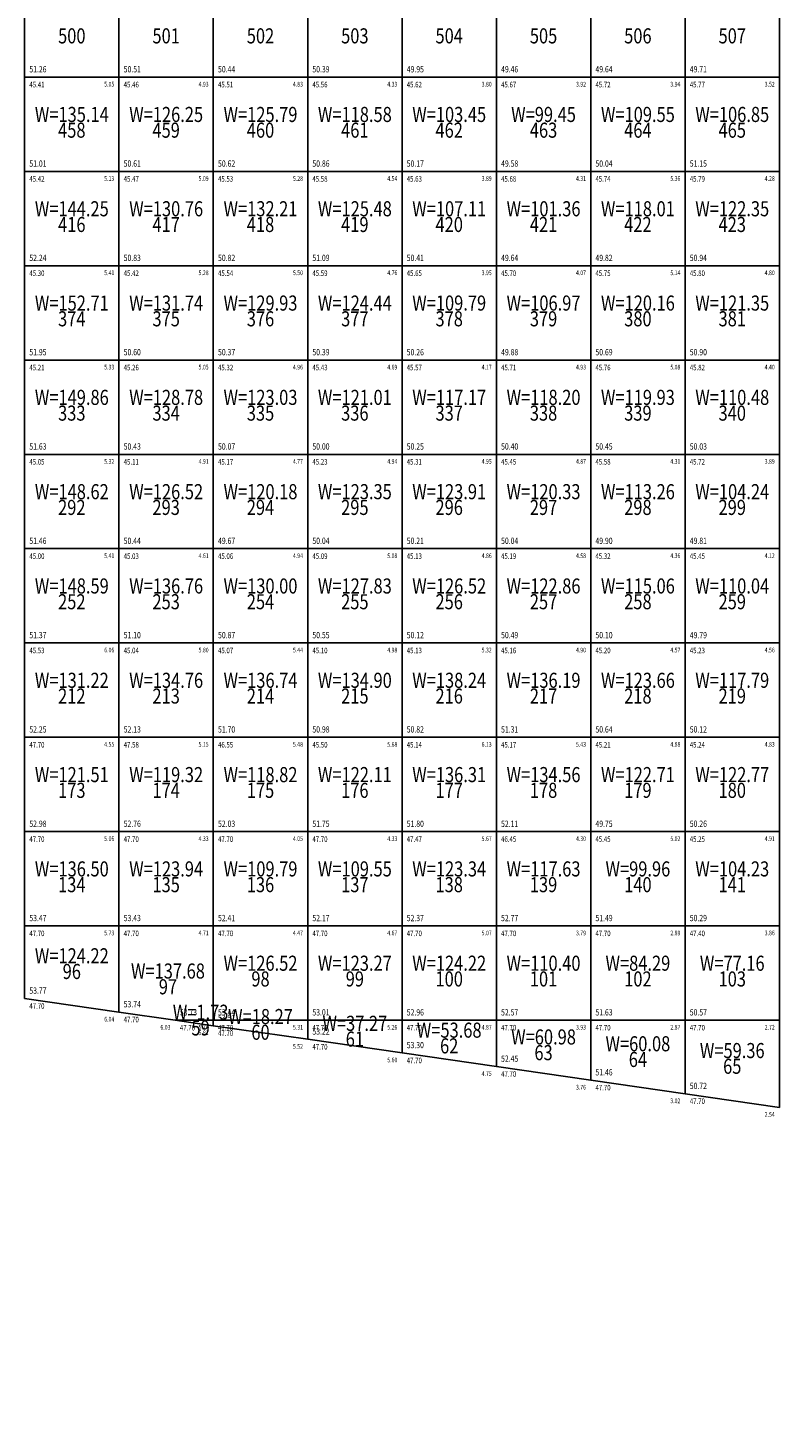
# Model space of a CAD drawing. Extents: x 428748 to 429232, y 3257232 to 3257994.
# Drawn here: x 428941 to 428981, y 3257661 to 3257736 of the extents above; entities that cross this region are included whole.
import ezdxf
from ezdxf.enums import TextEntityAlignment as Align

# ---------------------------------------------------------------- set-up
doc = ezdxf.new("R2010")
doc.units = 0
doc.header["$LTSCALE"] = 0.5
doc.layers.get('0').update_dxf_attribs({"linetype": 'CONTINUOUS'})
doc.layers.add('FGW', color=3, linetype='CONTINUOUS')
doc.styles.add('HZ', font='rs.shx', dxfattribs={"width": 0.8, "bigfont": 'hztxt.shx'})

msp = doc.modelspace()

# ---------------------------------------------------------------- linework, layer by layer
at = {"color": 1, "linetype": 'Continuous', "flags": 128}
msp.add_lwpolyline([(428954.164, 3257810.88, 0.00000205, 0.00000205, 0), (429139.974, 3257752.988, 0.00000205, 0.00000205, 0), (429098.818, 3257661.379, 0.00000205, 0.00000205, 0), (428924.222, 3257686.572, 0.00000205, 0.00000205, 0), (428925.758, 3257745.15, 0.00000205, 0.00000205, 0)], format="xyseb", close=True, dxfattribs=at)
at = {"layer": 'FGW', "linetype": 'Continuous', "flags": 128}
for points in [[(428941, 3257733), (428946, 3257733), (428946, 3257738), (428941, 3257738)], [(428946, 3257733), (428951, 3257733), (428951, 3257738), (428946, 3257738)], [(428951, 3257733), (428956, 3257733), (428956, 3257738), (428951, 3257738)], [(428956, 3257733), (428961, 3257733), (428961, 3257738), (428956, 3257738)], [(428961, 3257733), (428966, 3257733), (428966, 3257738), (428961, 3257738)], [(428966, 3257733), (428971, 3257733), (428971, 3257738), (428966, 3257738)], [(428971, 3257733), (428976, 3257733), (428976, 3257738), (428971, 3257738)], [(428976, 3257733), (428981, 3257733), (428981, 3257738), (428976, 3257738)], [(428941, 3257728), (428946, 3257728), (428946, 3257733), (428941, 3257733)], [(428946, 3257728), (428951, 3257728), (428951, 3257733), (428946, 3257733)], [(428951, 3257728), (428956, 3257728), (428956, 3257733), (428951, 3257733)], [(428956, 3257728), (428961, 3257728), (428961, 3257733), (428956, 3257733)], [(428961, 3257728), (428966, 3257728), (428966, 3257733), (428961, 3257733)], [(428966, 3257728), (428971, 3257728), (428971, 3257733), (428966, 3257733)], [(428971, 3257728), (428976, 3257728), (428976, 3257733), (428971, 3257733)], [(428976, 3257728), (428981, 3257728), (428981, 3257733), (428976, 3257733)], [(428941, 3257723), (428946, 3257723), (428946, 3257728), (428941, 3257728)], [(428946, 3257723), (428951, 3257723), (428951, 3257728), (428946, 3257728)], [(428951, 3257723), (428956, 3257723), (428956, 3257728), (428951, 3257728)], [(428956, 3257723), (428961, 3257723), (428961, 3257728), (428956, 3257728)], [(428961, 3257723), (428966, 3257723), (428966, 3257728), (428961, 3257728)], [(428966, 3257723), (428971, 3257723), (428971, 3257728), (428966, 3257728)], [(428971, 3257723), (428976, 3257723), (428976, 3257728), (428971, 3257728)], [(428976, 3257723), (428981, 3257723), (428981, 3257728), (428976, 3257728)], [(428941, 3257718), (428946, 3257718), (428946, 3257723), (428941, 3257723)], [(428946, 3257718), (428951, 3257718), (428951, 3257723), (428946, 3257723)], [(428951, 3257718), (428956, 3257718), (428956, 3257723), (428951, 3257723)], [(428956, 3257718), (428961, 3257718), (428961, 3257723), (428956, 3257723)], [(428961, 3257718), (428966, 3257718), (428966, 3257723), (428961, 3257723)], [(428966, 3257718), (428971, 3257718), (428971, 3257723), (428966, 3257723)], [(428971, 3257718), (428976, 3257718), (428976, 3257723), (428971, 3257723)], [(428976, 3257718), (428981, 3257718), (428981, 3257723), (428976, 3257723)], [(428941, 3257713), (428946, 3257713), (428946, 3257718), (428941, 3257718)], [(428946, 3257713), (428951, 3257713), (428951, 3257718), (428946, 3257718)], [(428951, 3257713), (428956, 3257713), (428956, 3257718), (428951, 3257718)], [(428956, 3257713), (428961, 3257713), (428961, 3257718), (428956, 3257718)], [(428961, 3257713), (428966, 3257713), (428966, 3257718), (428961, 3257718)], [(428966, 3257713), (428971, 3257713), (428971, 3257718), (428966, 3257718)], [(428971, 3257713), (428976, 3257713), (428976, 3257718), (428971, 3257718)], [(428976, 3257713), (428981, 3257713), (428981, 3257718), (428976, 3257718)], [(428941, 3257708), (428946, 3257708), (428946, 3257713), (428941, 3257713)], [(428946, 3257708), (428951, 3257708), (428951, 3257713), (428946, 3257713)], [(428951, 3257708), (428956, 3257708), (428956, 3257713), (428951, 3257713)], [(428956, 3257708), (428961, 3257708), (428961, 3257713), (428956, 3257713)], [(428961, 3257708), (428966, 3257708), (428966, 3257713), (428961, 3257713)], [(428966, 3257708), (428971, 3257708), (428971, 3257713), (428966, 3257713)], [(428971, 3257708), (428976, 3257708), (428976, 3257713), (428971, 3257713)], [(428976, 3257708), (428981, 3257708), (428981, 3257713), (428976, 3257713)], [(428941, 3257703), (428946, 3257703), (428946, 3257708), (428941, 3257708)], [(428946, 3257703), (428951, 3257703), (428951, 3257708), (428946, 3257708)], [(428951, 3257703), (428956, 3257703), (428956, 3257708), (428951, 3257708)], [(428956, 3257703), (428961, 3257703), (428961, 3257708), (428956, 3257708)], [(428961, 3257703), (428966, 3257703), (428966, 3257708), (428961, 3257708)], [(428966, 3257703), (428971, 3257703), (428971, 3257708), (428966, 3257708)], [(428971, 3257703), (428976, 3257703), (428976, 3257708), (428971, 3257708)], [(428976, 3257703), (428981, 3257703), (428981, 3257708), (428976, 3257708)], [(428941, 3257698), (428946, 3257698), (428946, 3257703), (428941, 3257703)], [(428946, 3257698), (428951, 3257698), (428951, 3257703), (428946, 3257703)], [(428951, 3257698), (428956, 3257698), (428956, 3257703), (428951, 3257703)], [(428956, 3257698), (428961, 3257698), (428961, 3257703), (428956, 3257703)], [(428961, 3257698), (428966, 3257698), (428966, 3257703), (428961, 3257703)], [(428966, 3257698), (428971, 3257698), (428971, 3257703), (428966, 3257703)], [(428971, 3257698), (428976, 3257698), (428976, 3257703), (428971, 3257703)], [(428976, 3257698), (428981, 3257698), (428981, 3257703), (428976, 3257703)], [(428941, 3257693), (428946, 3257693), (428946, 3257698), (428941, 3257698)], [(428946, 3257693), (428951, 3257693), (428951, 3257698), (428946, 3257698)], [(428951, 3257693), (428956, 3257693), (428956, 3257698), (428951, 3257698)], [(428956, 3257693), (428961, 3257693), (428961, 3257698), (428956, 3257698)], [(428961, 3257693), (428966, 3257693), (428966, 3257698), (428961, 3257698)], [(428966, 3257693), (428971, 3257693), (428971, 3257698), (428966, 3257698)], [(428971, 3257693), (428976, 3257693), (428976, 3257698), (428971, 3257698)], [(428976, 3257693), (428981, 3257693), (428981, 3257698), (428976, 3257698)], [(428941, 3257688), (428946, 3257688), (428946, 3257693), (428941, 3257693)], [(428946, 3257688), (428951, 3257688), (428951, 3257693), (428946, 3257693)], [(428951, 3257688), (428956, 3257688), (428956, 3257693), (428951, 3257693)], [(428956, 3257688), (428961, 3257688), (428961, 3257693), (428956, 3257693)], [(428961, 3257688), (428966, 3257688), (428966, 3257693), (428961, 3257693)], [(428966, 3257688), (428971, 3257688), (428971, 3257693), (428966, 3257693)], [(428971, 3257688), (428976, 3257688), (428976, 3257693), (428971, 3257693)], [(428976, 3257688), (428981, 3257688), (428981, 3257693), (428976, 3257693)], [(428941, 3257684.151), (428946, 3257683.43), (428946, 3257688), (428941, 3257688)], [(428946, 3257683.43), (428948.977, 3257683), (428951, 3257683), (428951, 3257688), (428946, 3257688)], [(428951, 3257683), (428956, 3257683), (428956, 3257688), (428951, 3257688)], [(428956, 3257683), (428961, 3257683), (428961, 3257688), (428956, 3257688)], [(428961, 3257683), (428966, 3257683), (428966, 3257688), (428961, 3257688)], [(428966, 3257683), (428971, 3257683), (428971, 3257688), (428966, 3257688)], [(428971, 3257683), (428976, 3257683), (428976, 3257688), (428971, 3257688)], [(428976, 3257683), (428981, 3257683), (428981, 3257688), (428976, 3257688)], [(428948.977, 3257683), (428951, 3257682.708), (428951, 3257683)], [(428951, 3257682.708), (428956, 3257681.987), (428956, 3257683), (428951, 3257683)], [(428956, 3257681.987), (428961, 3257681.265), (428961, 3257683), (428956, 3257683)], [(428961, 3257681.265), (428966, 3257680.544), (428966, 3257683), (428961, 3257683)], [(428966, 3257680.544), (428971, 3257679.822), (428971, 3257683), (428966, 3257683)], [(428971, 3257679.822), (428976, 3257679.101), (428976, 3257683), (428971, 3257683)], [(428976, 3257679.101), (428981, 3257678.379), (428981, 3257683), (428976, 3257683)]]:
    msp.add_lwpolyline(points, close=True, dxfattribs=at)

# ---------------------------------------------------------------- texts
at = {"layer": 'FGW', "linetype": 'Continuous', "style": 'HZ', "width": 0.8}
for s, p in [('500', (428943.5, 3257735.083)), ('501', (428948.5, 3257735.083)), ('502', (428953.5, 3257735.083)), ('503', (428958.5, 3257735.083)), ('504', (428963.5, 3257735.083)), ('505', (428968.5, 3257735.083)), ('506', (428973.5, 3257735.083)), ('507', (428978.5, 3257735.083)), ('W=135.14', (428943.5, 3257730.917)), ('W=126.25', (428948.5, 3257730.917)), ('W=125.79', (428953.5, 3257730.917)), ('W=118.58', (428958.5, 3257730.917)), ('W=103.45', (428963.5, 3257730.917)), ('W=99.45', (428968.5, 3257730.917)), ('W=109.55', (428973.5, 3257730.917)), ('W=106.85', (428978.5, 3257730.917)), ('458', (428943.5, 3257730.083)), ('459', (428948.5, 3257730.083)), ('460', (428953.5, 3257730.083)), ('461', (428958.5, 3257730.083)), ('462', (428963.5, 3257730.083)), ('463', (428968.5, 3257730.083)), ('464', (428973.5, 3257730.083)), ('465', (428978.5, 3257730.083)), ('W=144.25', (428943.5, 3257725.917)), ('W=130.76', (428948.5, 3257725.917)), ('W=132.21', (428953.5, 3257725.917)), ('W=125.48', (428958.5, 3257725.917)), ('W=107.11', (428963.5, 3257725.917)), ('W=101.36', (428968.5, 3257725.917)), ('W=118.01', (428973.5, 3257725.917)), ('W=122.35', (428978.5, 3257725.917)), ('416', (428943.5, 3257725.083)), ('417', (428948.5, 3257725.083)), ('418', (428953.5, 3257725.083)), ('419', (428958.5, 3257725.083)), ('420', (428963.5, 3257725.083)), ('421', (428968.5, 3257725.083)), ('422', (428973.5, 3257725.083)), ('423', (428978.5, 3257725.083)), ('W=152.71', (428943.5, 3257720.917)), ('W=131.74', (428948.5, 3257720.917)), ('W=129.93', (428953.5, 3257720.917)), ('W=124.44', (428958.5, 3257720.917)), ('W=109.79', (428963.5, 3257720.917)), ('W=106.97', (428968.5, 3257720.917)), ('W=120.16', (428973.5, 3257720.917)), ('W=121.35', (428978.5, 3257720.917)), ('374', (428943.5, 3257720.083)), ('375', (428948.5, 3257720.083)), ('376', (428953.5, 3257720.083)), ('377', (428958.5, 3257720.083)), ('378', (428963.5, 3257720.083)), ('379', (428968.5, 3257720.083)), ('380', (428973.5, 3257720.083)), ('381', (428978.5, 3257720.083)), ('W=149.86', (428943.5, 3257715.917)), ('W=128.78', (428948.5, 3257715.917)), ('W=123.03', (428953.5, 3257715.917)), ('W=121.01', (428958.5, 3257715.917)), ('W=117.17', (428963.5, 3257715.917)), ('W=118.20', (428968.5, 3257715.917)), ('W=119.93', (428973.5, 3257715.917)), ('W=110.48', (428978.5, 3257715.917)), ('333', (428943.5, 3257715.083)), ('334', (428948.5, 3257715.083)), ('335', (428953.5, 3257715.083)), ('336', (428958.5, 3257715.083)), ('337', (428963.5, 3257715.083)), ('338', (428968.5, 3257715.083)), ('339', (428973.5, 3257715.083)), ('340', (428978.5, 3257715.083)), ('W=148.62', (428943.5, 3257710.917)), ('W=126.52', (428948.5, 3257710.917)), ('W=120.18', (428953.5, 3257710.917)), ('W=123.35', (428958.5, 3257710.917)), ('W=123.91', (428963.5, 3257710.917)), ('W=120.33', (428968.5, 3257710.917)), ('W=113.26', (428973.5, 3257710.917)), ('W=104.24', (428978.5, 3257710.917)), ('292', (428943.5, 3257710.083)), ('293', (428948.5, 3257710.083)), ('294', (428953.5, 3257710.083)), ('295', (428958.5, 3257710.083)), ('296', (428963.5, 3257710.083)), ('297', (428968.5, 3257710.083)), ('298', (428973.5, 3257710.083)), ('299', (428978.5, 3257710.083)), ('W=148.59', (428943.5, 3257705.917)), ('W=136.76', (428948.5, 3257705.917)), ('W=130.00', (428953.5, 3257705.917)), ('W=127.83', (428958.5, 3257705.917)), ('W=126.52', (428963.5, 3257705.917)), ('W=122.86', (428968.5, 3257705.917)), ('W=115.06', (428973.5, 3257705.917)), ('W=110.04', (428978.5, 3257705.917)), ('252', (428943.5, 3257705.083)), ('253', (428948.5, 3257705.083)), ('254', (428953.5, 3257705.083)), ('255', (428958.5, 3257705.083)), ('256', (428963.5, 3257705.083)), ('257', (428968.5, 3257705.083)), ('258', (428973.5, 3257705.083)), ('259', (428978.5, 3257705.083)), ('W=131.22', (428943.5, 3257700.917)), ('W=134.76', (428948.5, 3257700.917)), ('W=136.74', (428953.5, 3257700.917)), ('W=134.90', (428958.5, 3257700.917)), ('W=138.24', (428963.5, 3257700.917)), ('W=136.19', (428968.5, 3257700.917)), ('W=123.66', (428973.5, 3257700.917)), ('W=117.79', (428978.5, 3257700.917)), ('212', (428943.5, 3257700.083)), ('213', (428948.5, 3257700.083)), ('214', (428953.5, 3257700.083)), ('215', (428958.5, 3257700.083)), ('216', (428963.5, 3257700.083)), ('217', (428968.5, 3257700.083)), ('218', (428973.5, 3257700.083)), ('219', (428978.5, 3257700.083)), ('W=121.51', (428943.5, 3257695.917)), ('W=119.32', (428948.5, 3257695.917)), ('W=118.82', (428953.5, 3257695.917)), ('W=122.11', (428958.5, 3257695.917)), ('W=136.31', (428963.5, 3257695.917)), ('W=134.56', (428968.5, 3257695.917)), ('W=122.71', (428973.5, 3257695.917)), ('W=122.77', (428978.5, 3257695.917)), ('173', (428943.5, 3257695.083)), ('174', (428948.5, 3257695.083)), ('175', (428953.5, 3257695.083)), ('176', (428958.5, 3257695.083)), ('177', (428963.5, 3257695.083)), ('178', (428968.5, 3257695.083)), ('179', (428973.5, 3257695.083)), ('180', (428978.5, 3257695.083)), ('W=136.50', (428943.5, 3257690.917)), ('W=123.94', (428948.5, 3257690.917)), ('W=109.79', (428953.5, 3257690.917)), ('W=109.55', (428958.5, 3257690.917)), ('W=123.34', (428963.5, 3257690.917)), ('W=117.63', (428968.5, 3257690.917)), ('W=99.96', (428973.5, 3257690.917)), ('W=104.23', (428978.5, 3257690.917)), ('134', (428943.5, 3257690.083)), ('135', (428948.5, 3257690.083)), ('136', (428953.5, 3257690.083)), ('137', (428958.5, 3257690.083)), ('138', (428963.5, 3257690.083)), ('139', (428968.5, 3257690.083)), ('140', (428973.5, 3257690.083)), ('141', (428978.5, 3257690.083)), ('W=124.22', (428943.5, 3257686.312)), ('W=126.52', (428953.5, 3257685.917)), ('W=123.27', (428958.5, 3257685.917)), ('W=124.22', (428963.5, 3257685.917)), ('W=110.40', (428968.5, 3257685.917)), ('W=84.29', (428973.5, 3257685.917)), ('W=77.16', (428978.5, 3257685.917)), ('96', (428943.5, 3257685.479)), ('W=137.68', (428948.595, 3257685.503)), ('98', (428953.5, 3257685.083)), ('99', (428958.5, 3257685.083)), ('100', (428963.5, 3257685.083)), ('101', (428968.5, 3257685.083)), ('102', (428973.5, 3257685.083)), ('103', (428978.5, 3257685.083)), ('97', (428948.595, 3257684.669)), ('W=1.73', (428950.326, 3257683.319)), ('W=18.27', (428953.5, 3257683.09)), ('W=37.27', (428958.5, 3257682.73)), ('59', (428950.326, 3257682.486)), ('60', (428953.5, 3257682.257)), ('61', (428958.5, 3257681.896)), ('W=53.68', (428963.5, 3257682.369)), ('W=60.98', (428968.5, 3257682.008)), ('62', (428963.5, 3257681.536)), ('63', (428968.5, 3257681.175)), ('W=60.08', (428973.5, 3257681.647)), ('W=59.36', (428978.5, 3257681.287)), ('64', (428973.5, 3257680.814)), ('65', (428978.5, 3257680.453))]:
    msp.add_text(s, height=0.8, dxfattribs=at).set_placement(p, align=Align.MIDDLE)
at = {"layer": 'FGW', "color": 2, "linetype": 'Continuous', "style": 'HZ', "width": 0.8}
for s, p in [('51.26', (428941.25, 3257733.25, 51.263)), ('50.51', (428946.25, 3257733.25, 50.509)), ('50.44', (428951.25, 3257733.25, 50.442)), ('50.39', (428956.25, 3257733.25, 50.39)), ('49.95', (428961.25, 3257733.25, 49.947)), ('49.46', (428966.25, 3257733.25, 49.465)), ('49.64', (428971.25, 3257733.25, 49.642)), ('49.71', (428976.25, 3257733.25, 49.714)), ('51.01', (428941.25, 3257728.25, 51.012)), ('50.61', (428946.25, 3257728.25, 50.607)), ('50.62', (428951.25, 3257728.25, 50.618)), ('50.86', (428956.25, 3257728.25, 50.859)), ('50.17', (428961.25, 3257728.25, 50.166)), ('49.58', (428966.25, 3257728.25, 49.575)), ('50.04', (428971.25, 3257728.25, 50.042)), ('51.15', (428976.25, 3257728.25, 51.147)), ('52.24', (428941.25, 3257723.25, 52.239)), ('50.83', (428946.25, 3257723.25, 50.833)), ('50.82', (428951.25, 3257723.25, 50.824)), ('51.09', (428956.25, 3257723.25, 51.089)), ('50.41', (428961.25, 3257723.25, 50.41)), ('49.64', (428966.25, 3257723.25, 49.644)), ('49.82', (428971.25, 3257723.25, 49.824)), ('50.94', (428976.25, 3257723.25, 50.943)), ('51.95', (428941.25, 3257718.25, 51.948)), ('50.60', (428946.25, 3257718.25, 50.599)), ('50.37', (428951.25, 3257718.25, 50.37)), ('50.39', (428956.25, 3257718.25, 50.389)), ('50.26', (428961.25, 3257718.25, 50.257)), ('49.88', (428966.25, 3257718.25, 49.879)), ('50.69', (428971.25, 3257718.25, 50.692)), ('50.90', (428976.25, 3257718.25, 50.897)), ('51.63', (428941.25, 3257713.25, 51.633)), ('50.43', (428946.25, 3257713.25, 50.425)), ('50.07', (428951.25, 3257713.25, 50.073)), ('50.00', (428956.25, 3257713.25, 49.995)), ('50.25', (428961.25, 3257713.25, 50.249)), ('50.40', (428966.25, 3257713.25, 50.398)), ('50.45', (428971.25, 3257713.25, 50.452)), ('50.03', (428976.25, 3257713.25, 50.028)), ('51.46', (428941.25, 3257708.25, 51.465)), ('50.44', (428946.25, 3257708.25, 50.442)), ('49.67', (428951.25, 3257708.25, 49.67)), ('50.04', (428956.25, 3257708.25, 50.037)), ('50.21', (428961.25, 3257708.25, 50.208)), ('50.04', (428966.25, 3257708.25, 50.042)), ('49.90', (428971.25, 3257708.25, 49.899)), ('49.81', (428976.25, 3257708.25, 49.808)), ('51.37', (428941.25, 3257703.25, 51.37)), ('51.10', (428946.25, 3257703.25, 51.097)), ('50.87', (428951.25, 3257703.25, 50.874)), ('50.55', (428956.25, 3257703.25, 50.546)), ('50.12', (428961.25, 3257703.25, 50.117)), ('50.49', (428966.25, 3257703.25, 50.488)), ('50.10', (428971.25, 3257703.25, 50.095)), ('49.79', (428976.25, 3257703.25, 49.795)), ('52.25', (428941.25, 3257698.25, 52.251)), ('52.13', (428946.25, 3257698.25, 52.128)), ('51.70', (428951.25, 3257698.25, 51.704)), ('50.98', (428956.25, 3257698.25, 50.976)), ('50.82', (428961.25, 3257698.25, 50.82)), ('51.31', (428966.25, 3257698.25, 51.307)), ('50.64', (428971.25, 3257698.25, 50.64)), ('50.12', (428976.25, 3257698.25, 50.121)), ('52.98', (428941.25, 3257693.25, 52.983)), ('52.76', (428946.25, 3257693.25, 52.76)), ('52.03', (428951.25, 3257693.25, 52.03)), ('51.75', (428956.25, 3257693.25, 51.75)), ('51.80', (428961.25, 3257693.25, 51.799)), ('52.11', (428966.25, 3257693.25, 52.115)), ('49.75', (428971.25, 3257693.25, 49.746)), ('50.26', (428976.25, 3257693.25, 50.264)), ('53.47', (428941.25, 3257688.25, 53.469)), ('53.47', (428941.25, 3257688.25, 53.469)), ('53.47', (428941.25, 3257688.25, 53.469)), ('53.43', (428946.25, 3257688.25, 53.428)), ('53.43', (428946.25, 3257688.25, 53.428)), ('53.43', (428946.25, 3257688.25, 53.428)), ('52.41', (428951.25, 3257688.25, 52.411)), ('52.41', (428951.25, 3257688.25, 52.411)), ('52.17', (428956.25, 3257688.25, 52.174)), ('52.37', (428961.25, 3257688.25, 52.37)), ('52.77', (428966.25, 3257688.25, 52.766)), ('51.49', (428971.25, 3257688.25, 51.493)), ('50.29', (428976.25, 3257688.25, 50.286)), ('53.77', (428941.25, 3257684.401, 53.768)), ('53.77', (428941.25, 3257684.401, 53.768)), ('53.77', (428941.25, 3257684.401, 53.768)), ('53.74', (428946.25, 3257683.68, 53.742)), ('53.74', (428946.25, 3257683.68, 53.742)), ('53.74', (428946.25, 3257683.68, 53.742)), ('53.73', (428949.227, 3257683.25, 53.733)), ('53.73', (428949.227, 3257683.25, 53.733)), ('53.73', (428949.227, 3257683.25, 53.733)), ('53.44', (428951.25, 3257683.25, 53.444)), ('53.44', (428951.25, 3257683.25, 53.444)), ('53.44', (428951.25, 3257683.25, 53.444)), ('53.44', (428951.25, 3257683.25, 53.444)), ('53.51', (428951.25, 3257682.958, 53.514)), ('53.51', (428951.25, 3257682.958, 53.514)), ('53.51', (428951.25, 3257682.958, 53.514)), ('53.01', (428956.25, 3257683.25, 53.014)), ('53.01', (428956.25, 3257683.25, 53.014)), ('53.01', (428956.25, 3257683.25, 53.014)), ('52.96', (428961.25, 3257683.25, 52.965)), ('52.96', (428961.25, 3257683.25, 52.965)), ('52.96', (428961.25, 3257683.25, 52.965)), ('52.57', (428966.25, 3257683.25, 52.574)), ('52.57', (428966.25, 3257683.25, 52.574)), ('52.57', (428966.25, 3257683.25, 52.574)), ('51.63', (428971.25, 3257683.25, 51.631)), ('51.63', (428971.25, 3257683.25, 51.631)), ('51.63', (428971.25, 3257683.25, 51.631)), ('50.57', (428976.25, 3257683.25, 50.575)), ('50.57', (428976.25, 3257683.25, 50.575)), ('50.57', (428976.25, 3257683.25, 50.575)), ('53.22', (428956.25, 3257682.237, 53.222)), ('53.22', (428956.25, 3257682.237, 53.222)), ('53.22', (428956.25, 3257682.237, 53.222)), ('53.30', (428961.25, 3257681.515, 53.3)), ('53.30', (428961.25, 3257681.515, 53.3)), ('53.30', (428961.25, 3257681.515, 53.3)), ('52.45', (428966.25, 3257680.794, 52.453)), ('52.45', (428966.25, 3257680.794, 52.453)), ('52.45', (428966.25, 3257680.794, 52.453)), ('51.46', (428971.25, 3257680.072, 51.461)), ('51.46', (428971.25, 3257680.072, 51.461)), ('51.46', (428971.25, 3257680.072, 51.461)), ('50.72', (428976.25, 3257679.351, 50.717)), ('50.72', (428976.25, 3257679.351, 50.717)), ('50.72', (428976.25, 3257679.351, 50.717))]:
    msp.add_text(s, height=0.3333, dxfattribs=at).set_placement(p)
at = {"layer": 'FGW', "color": 4, "linetype": 'Continuous', "style": 'HZ', "width": 0.8}
for s, p in [('45.41', (428941.25, 3257732.75, 45.411)), ('45.46', (428946.25, 3257732.75, 45.462)), ('45.51', (428951.25, 3257732.75, 45.513)), ('45.56', (428956.25, 3257732.75, 45.564)), ('45.62', (428961.25, 3257732.75, 45.617)), ('45.67', (428966.25, 3257732.75, 45.67)), ('45.72', (428971.25, 3257732.75, 45.722)), ('45.77', (428976.25, 3257732.75, 45.773)), ('45.42', (428941.25, 3257727.75, 45.422)), ('45.47', (428946.25, 3257727.75, 45.474)), ('45.53', (428951.25, 3257727.75, 45.526)), ('45.58', (428956.25, 3257727.75, 45.579)), ('45.63', (428961.25, 3257727.75, 45.631)), ('45.68', (428966.25, 3257727.75, 45.684)), ('45.74', (428971.25, 3257727.75, 45.736)), ('45.79', (428976.25, 3257727.75, 45.787)), ('45.30', (428941.25, 3257722.75, 45.295)), ('45.42', (428946.25, 3257722.75, 45.421)), ('45.54', (428951.25, 3257722.75, 45.54)), ('45.59', (428956.25, 3257722.75, 45.593)), ('45.65', (428961.25, 3257722.75, 45.645)), ('45.70', (428966.25, 3257722.75, 45.698)), ('45.75', (428971.25, 3257722.75, 45.75)), ('45.80', (428976.25, 3257722.75, 45.801)), ('45.21', (428941.25, 3257717.75, 45.206)), ('45.26', (428946.25, 3257717.75, 45.264)), ('45.32', (428951.25, 3257717.75, 45.323)), ('45.43', (428956.25, 3257717.75, 45.427)), ('45.57', (428961.25, 3257717.75, 45.569)), ('45.71', (428966.25, 3257717.75, 45.711)), ('45.76', (428971.25, 3257717.75, 45.764)), ('45.82', (428976.25, 3257717.75, 45.816)), ('45.05', (428941.25, 3257712.75, 45.05)), ('45.11', (428946.25, 3257712.75, 45.108)), ('45.17', (428951.25, 3257712.75, 45.167)), ('45.23', (428956.25, 3257712.75, 45.226)), ('45.31', (428961.25, 3257712.75, 45.307)), ('45.45', (428966.25, 3257712.75, 45.449)), ('45.58', (428971.25, 3257712.75, 45.585)), ('45.72', (428976.25, 3257712.75, 45.716)), ('45.00', (428941.25, 3257707.75, 44.999)), ('45.03', (428946.25, 3257707.75, 45.03)), ('45.06', (428951.25, 3257707.75, 45.061)), ('45.09', (428956.25, 3257707.75, 45.092)), ('45.13', (428961.25, 3257707.75, 45.128)), ('45.19', (428966.25, 3257707.75, 45.187)), ('45.32', (428971.25, 3257707.75, 45.319)), ('45.45', (428976.25, 3257707.75, 45.446)), ('45.53', (428941.25, 3257702.75, 45.531)), ('45.04', (428946.25, 3257702.75, 45.039)), ('45.07', (428951.25, 3257702.75, 45.071)), ('45.10', (428956.25, 3257702.75, 45.102)), ('45.13', (428961.25, 3257702.75, 45.133)), ('45.16', (428966.25, 3257702.75, 45.164)), ('45.20', (428971.25, 3257702.75, 45.196)), ('45.23', (428976.25, 3257702.75, 45.227)), ('47.70', (428941.25, 3257697.75, 47.7)), ('47.58', (428946.25, 3257697.75, 47.58)), ('46.55', (428951.25, 3257697.75, 46.55)), ('45.50', (428956.25, 3257697.75, 45.499)), ('45.14', (428961.25, 3257697.75, 45.143)), ('45.17', (428966.25, 3257697.75, 45.174)), ('45.21', (428971.25, 3257697.75, 45.205)), ('45.24', (428976.25, 3257697.75, 45.237)), ('47.70', (428941.25, 3257692.75, 47.7)), ('47.70', (428946.25, 3257692.75, 47.7)), ('47.70', (428951.25, 3257692.75, 47.7)), ('47.70', (428956.25, 3257692.75, 47.7)), ('47.47', (428961.25, 3257692.75, 47.465)), ('46.45', (428966.25, 3257692.75, 46.45)), ('45.45', (428971.25, 3257692.75, 45.449)), ('45.25', (428976.25, 3257692.75, 45.246)), ('47.70', (428941.25, 3257687.75, 47.7)), ('47.70', (428946.25, 3257687.75, 47.7)), ('47.70', (428951.25, 3257687.75, 47.7)), ('47.70', (428956.25, 3257687.75, 47.7)), ('47.70', (428961.25, 3257687.75, 47.7)), ('47.70', (428966.25, 3257687.75, 47.7)), ('47.70', (428971.25, 3257687.75, 47.7)), ('47.40', (428976.25, 3257687.75, 47.399)), ('47.70', (428941.25, 3257683.901, 47.7)), ('47.70', (428946.25, 3257683.18, 47.7)), ('47.70', (428949.227, 3257682.75, 47.7)), ('47.70', (428951.25, 3257682.75, 47.7)), ('47.70', (428951.25, 3257682.458, 47.7)), ('47.70', (428956.25, 3257682.75, 47.7)), ('47.70', (428961.25, 3257682.75, 47.7)), ('47.70', (428966.25, 3257682.75, 47.7)), ('47.70', (428971.25, 3257682.75, 47.7)), ('47.70', (428976.25, 3257682.75, 47.7)), ('47.70', (428956.25, 3257681.737, 47.7)), ('47.70', (428961.25, 3257681.015, 47.7)), ('47.70', (428966.25, 3257680.294, 47.7)), ('47.70', (428971.25, 3257679.572, 47.7)), ('47.70', (428976.25, 3257678.851, 47.7))]:
    msp.add_text(s, height=0.2941, dxfattribs=at).set_placement(p, align=Align.TOP_LEFT)
at = {"layer": 'FGW', "color": 6, "linetype": 'Continuous', "style": 'HZ', "width": 0.8}
for s, p in [('5.05', (428945.75, 3257732.75, 45.462)), ('4.93', (428950.75, 3257732.75, 45.513)), ('4.83', (428955.75, 3257732.75, 45.564)), ('4.33', (428960.75, 3257732.75, 45.617)), ('3.80', (428965.75, 3257732.75, 45.67)), ('3.92', (428970.75, 3257732.75, 45.722)), ('3.94', (428975.75, 3257732.75, 45.773)), ('3.52', (428980.75, 3257732.75, 45.823)), ('5.13', (428945.75, 3257727.75, 45.474)), ('5.09', (428950.75, 3257727.75, 45.526)), ('5.28', (428955.75, 3257727.75, 45.579)), ('4.54', (428960.75, 3257727.75, 45.631)), ('3.89', (428965.75, 3257727.75, 45.684)), ('4.31', (428970.75, 3257727.75, 45.736)), ('5.36', (428975.75, 3257727.75, 45.787)), ('4.28', (428980.75, 3257727.75, 45.837)), ('5.41', (428945.75, 3257722.75, 45.421)), ('5.28', (428950.75, 3257722.75, 45.54)), ('5.50', (428955.75, 3257722.75, 45.593)), ('4.76', (428960.75, 3257722.75, 45.645)), ('3.95', (428965.75, 3257722.75, 45.698)), ('4.07', (428970.75, 3257722.75, 45.75)), ('5.14', (428975.75, 3257722.75, 45.801)), ('4.80', (428980.75, 3257722.75, 45.852)), ('5.33', (428945.75, 3257717.75, 45.264)), ('5.05', (428950.75, 3257717.75, 45.323)), ('4.96', (428955.75, 3257717.75, 45.427)), ('4.69', (428960.75, 3257717.75, 45.569)), ('4.17', (428965.75, 3257717.75, 45.711)), ('4.93', (428970.75, 3257717.75, 45.764)), ('5.08', (428975.75, 3257717.75, 45.816)), ('4.40', (428980.75, 3257717.75, 45.868)), ('5.32', (428945.75, 3257712.75, 45.108)), ('4.91', (428950.75, 3257712.75, 45.167)), ('4.77', (428955.75, 3257712.75, 45.226)), ('4.94', (428960.75, 3257712.75, 45.307)), ('4.95', (428965.75, 3257712.75, 45.449)), ('4.87', (428970.75, 3257712.75, 45.585)), ('4.31', (428975.75, 3257712.75, 45.716)), ('3.89', (428980.75, 3257712.75, 45.872)), ('5.41', (428945.75, 3257707.75, 45.03)), ('4.61', (428950.75, 3257707.75, 45.061)), ('4.94', (428955.75, 3257707.75, 45.092)), ('5.08', (428960.75, 3257707.75, 45.128)), ('4.86', (428965.75, 3257707.75, 45.187)), ('4.58', (428970.75, 3257707.75, 45.319)), ('4.36', (428975.75, 3257707.75, 45.446)), ('4.12', (428980.75, 3257707.75, 45.573)), ('6.06', (428945.75, 3257702.75, 45.039)), ('5.80', (428950.75, 3257702.75, 45.071)), ('5.44', (428955.75, 3257702.75, 45.102)), ('4.98', (428960.75, 3257702.75, 45.133)), ('5.32', (428965.75, 3257702.75, 45.164)), ('4.90', (428970.75, 3257702.75, 45.196)), ('4.57', (428975.75, 3257702.75, 45.227)), ('4.56', (428980.75, 3257702.75, 45.307)), ('4.55', (428945.75, 3257697.75, 47.58)), ('5.15', (428950.75, 3257697.75, 46.55)), ('5.48', (428955.75, 3257697.75, 45.499)), ('5.68', (428960.75, 3257697.75, 45.143)), ('6.13', (428965.75, 3257697.75, 45.174)), ('5.43', (428970.75, 3257697.75, 45.205)), ('4.88', (428975.75, 3257697.75, 45.237)), ('4.83', (428980.75, 3257697.75, 45.268)), ('5.06', (428945.75, 3257692.75, 47.7)), ('4.33', (428950.75, 3257692.75, 47.7)), ('4.05', (428955.75, 3257692.75, 47.7)), ('4.33', (428960.75, 3257692.75, 47.465)), ('5.67', (428965.75, 3257692.75, 46.45)), ('4.30', (428970.75, 3257692.75, 45.449)), ('5.02', (428975.75, 3257692.75, 45.246)), ('4.91', (428980.75, 3257692.75, 45.277)), ('5.73', (428945.75, 3257687.75, 47.7)), ('4.71', (428950.75, 3257687.75, 47.7)), ('4.47', (428955.75, 3257687.75, 47.7)), ('4.67', (428960.75, 3257687.75, 47.7)), ('5.07', (428965.75, 3257687.75, 47.7)), ('3.79', (428970.75, 3257687.75, 47.7)), ('2.89', (428975.75, 3257687.75, 47.399)), ('3.86', (428980.75, 3257687.75, 46.427)), ('6.04', (428945.75, 3257683.18, 47.7)), ('6.03', (428948.727, 3257682.75, 47.7)), ('5.74', (428950.75, 3257682.75, 47.7)), ('5.81', (428950.75, 3257682.458, 47.7)), ('5.31', (428955.75, 3257682.75, 47.7)), ('5.26', (428960.75, 3257682.75, 47.7)), ('4.87', (428965.75, 3257682.75, 47.7)), ('3.93', (428970.75, 3257682.75, 47.7)), ('2.87', (428975.75, 3257682.75, 47.7)), ('2.72', (428980.75, 3257682.75, 47.7)), ('5.52', (428955.75, 3257681.737, 47.7)), ('5.60', (428960.75, 3257681.015, 47.7)), ('4.75', (428965.75, 3257680.294, 47.7)), ('3.76', (428970.75, 3257679.572, 47.7)), ('3.02', (428975.75, 3257678.851, 47.7)), ('2.54', (428980.75, 3257678.129, 47.7))]:
    msp.add_text(s, height=0.25, dxfattribs=at).set_placement(p, align=Align.TOP_RIGHT)

doc.saveas('drawing.dxf')
